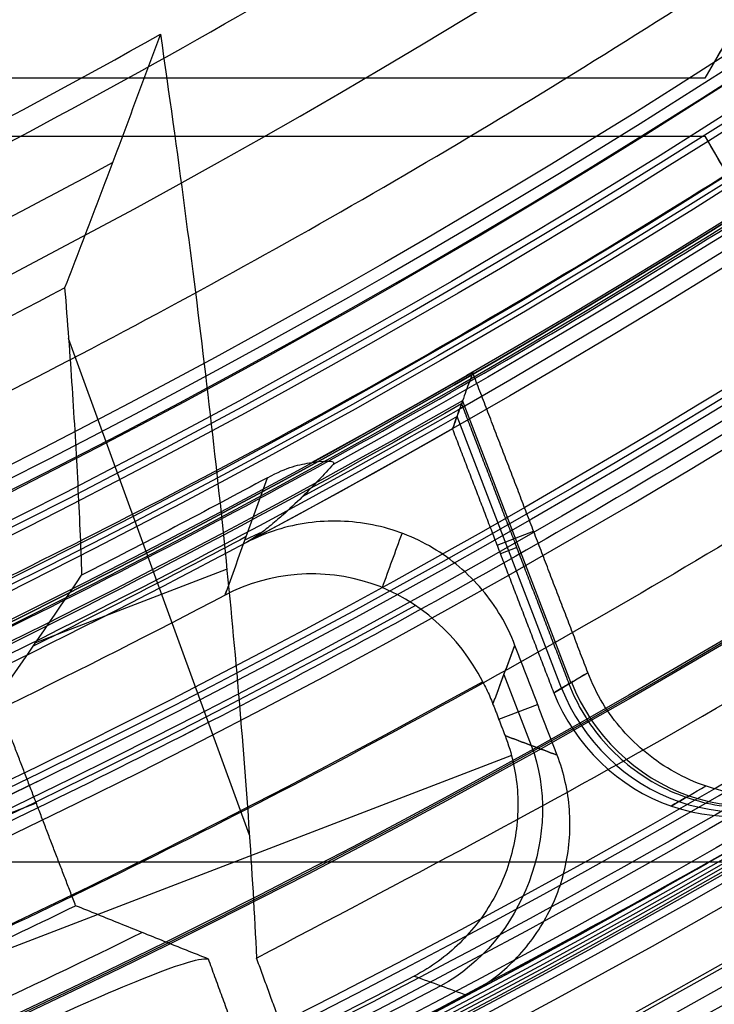
# Model space of a CAD drawing. Units: millimetres. Extents: x 0 to 81.8, y -3.2 to 81.8.
# Drawn here: x 50.3 to 52.1, y 21 to 23.5 of the extents above; entities that cross this region are included whole.
import ezdxf

# ---------------------------------------------------------------- set-up
doc = ezdxf.new("R2010")
doc.units = ezdxf.units.MM

msp = doc.modelspace()

# ---------------------------------------------------------------- linework, layer by layer
for p, q in [((52.96250907155338, 24.97688987276628, 51.3), (52.0387486408508, 23.37688987276776, 51.3)), ((52.03874864085338, 23.37688987276628, 51.3), (50.19122777944338, 23.37688987276628, 51.3)), ((51.11498821014838, 23.37688987276628, 49.8), (51.11498821014838, 23.37688987276628, 52.8)), ((50.19122777944338, 23.22688987276628, 51.3), (52.03874864085338, 23.22688987276628, 51.3)), ((51.11498821014838, 23.22688987276628, 49.8), (51.11498821014838, 23.22688987276628, 52.8)), ((52.03874864085338, 23.22688987276628, 51.3), (52.67065056615331, 22.13240363274625, 51.3)), ((55.35276434789017, 21.35239768768319, 87), (49.5737228322631, 21.35239768768319, 87))]:
    msp.add_line(p, q)
at = {"extrusion": (0, 0, -1)}
for p, q in [((50.39452003932444, 22.70562840868022, 61.44341442994961), (50.86220755118126, 21.42296518950817, 61.44543058989456)), ((51.69265087079417, 21.81588023517714, 55.57423318794559), (51.41318501213587, 22.54391368752314, 55.57423318794559)), ((51.66815549351856, 21.80131237427351, 56.57520423472958), (51.39870582336929, 22.50325276346464, 56.57520423472958)), ((51.50239951804873, 22.17093952407296, 56.15000000937189), (51.59632887819375, 22.20699562726652, 54.99999999999855)), ((51.5526745914903, 22.1642726035835, 57.00000001278148), (51.51108674596959, 22.14830852539348, 56.15000001020385)), ((50.3106496822632, 21.91923774251407, 57.46471794727022), (50.80378568194764, 22.10853491717421, 63.50142885443565)), ((51.5198438356252, 21.83633845265524, 56.07678115757267), (51.58995148507111, 21.65370178173232, 56.07678115757268)), ((51.50641696704859, 21.72116001703658, 55.04999997674569), (51.60671697712247, 21.75966158361764, 57.09999818544961)), ((51.53939601059518, 21.62713516375969, 55.05), (49.24878039526446, 20.74785021094363, 55.05)), ((50.3121283075847, 21.5046235199341, 55.85775671431997), (46.85788111283816, 20.1786622537487, 55.85775671431992))]:
    msp.add_line(p, q, dxfattribs=at)
for centre, radius, start, end in [((40.88939565882339, 40.88938987276628, 32.80000000000001), 39.33364028766011, 271.0925619561818, 88.90743804381842), ((40.88939565882474, 40.88938987276628, 65.00000000000057), 37.99999999999883, 67.19052961935131, 292.8094703806491), ((40.88939565882414, 40.88938987276628, 27.29999999999999), 37.2970089189569, 282.8245488014439, 77.17545119855613), ((40.88939565882423, 40.88938987276628, 27.59476427807005), 36.99705461041183, 282.9384937454248, 77.06150625457518), ((40.88939565882339, 40.88938987276628, 44.69738213903501), 36.69852730520991, 283.5244860687436, 76.47551393125637), ((40.88939565882254, 40.88938987276168, 61.79999999986113), 36.40000000000542, 284.1215732029456, 63.92416118118908), ((40.88939565882339, 40.88938987276628, 64.4888626143386), 25.99991730120103, 270.0000000000001, 90.00000000000001), ((40.88939565882339, 40.88938987276628, 64.5111373856614), 25.99991730120103, 270.0000000000001, 90.00000000000001), ((40.88939565877195, 40.88938987276786, 61.79999999999984), 27.00000000014591, 290.6644246683154, 69.33557533173834), ((40.88939565882339, 40.88938987276628, 62.55), 27, 290.693057788639, 69.30694221137139), ((40.88939565882458, 40.88938987276688, 63.30000000000015), 26.99999999999664, 290.7216963149569, 69.27830368500933), ((40.88939565882339, 40.88938987276628, 63.75008269879898), 25.2388626143386, 270, 89.99999999999999), ((40.88939565882339, 40.88938987276628, 65.24991730120102), 25.2388626143386, 270, 89.99999999999999), ((40.88939565882339, 40.88938987276628, 64.5), 24.5, 270, 90), ((40.88939565882339, 40.88938987276628, 55.599999999999), 24.000000000001, 269.9999999999999, 90.00000000000031), ((40.88939565882339, 40.88938987276628, 55.299999999999), 23.700000000001, 269.9999999999999, 90.00000000000031), ((40.88939565882339, 40.88938987276628, 55.29999999999833), 23.04999999999833, 270.0000000000001, 89.99999999999972), ((40.88939565882339, 40.88938987276628, 55.60000000002516), 22.7499999999715, 270.0000000008922, 90.00000000089177), ((40.88939565882339, 40.88938987276628, 68.20436310161006), 22.5608351506701, 270, 90.00000000000001), ((40.88939565882339, 40.88938987276628, 53.09999999999999), 21.1, 270, 90), ((40.88939577060537, 40.88938998454827, 65.00000000000018), 24.49999999999773, 135.0000008626213, 315.0000001232316), ((40.88939565882346, 40.88938987276635, 55.79925039788405), 24.33940031830509, 135.0000000000002, 314.9999997305483), ((40.88939570044342, 40.8893899143863, 55.00000000000012), 23.69999999999929, 135.0000001422955, 315.0000001422956), ((40.8893957188598, 40.88938993280269, 54.99999999999996), 22.79131816594648, 134.9999999288522, 314.9999995019653), ((40.88939565882477, 40.8893898727663, 28.79999999999984), 40.57900822367138, 179.7288461955782, 333.7335549933774), ((40.8893956588234, 40.88938987276627, 27.90523572193077), 40.88938987276627, 180, 0), ((40.88939565882339, 40.88938987276628, 27.29999999999993), 40.28943556422, 180, 0), ((40.88939565882328, 40.88938987276605, 28.80000000000014), 39.60000000000146, 179.9999999999996, 333.6774926274472), ((40.88939565882339, 40.88938987276628, 48.05), 38.23200779503, 209.7043325723525, 0), ((40.88939565882339, 40.88938987276628, 52.3), 24.5, 180, 0), ((40.88939565882339, 40.88938987276628, 55.59999999999999), 24.5, 180, 360), ((40.88939565882339, 40.88938987276628, 53.95), 24.5, 180, 0), ((40.88939565882339, 40.88938987276628, 51.8), 24, 180, 0), ((40.88939565882339, 40.88938987276628, 51.8), 22.83495582827, 180, 1.782841194390755e-14), ((40.88939565882339, 40.88938987276628, 52.09476427806948), 22.53500151972514, 180, 0), ((40.88939565882339, 40.88938987276628, 52.59738213903522), 22.52622829232998, 180, 0), ((40.88939565882339, 40.88938987276628, 53.1000000000007), 22.51745506493183, 180, 0), ((40.88939565882339, 40.88938987276621, 55.60000000000033), 21.60000000000034, 179.9999999999999, 5.654319433712831e-14), ((40.88939565882339, 40.88938987276621, 56.40000000000033), 20.80000000000033, 179.9999999999999, 5.871793258086399e-14), ((40.88939565882339, 40.88938987276628, 56.4), 20.3, 180, 0), ((40.88939565882339, 40.88938987276628, 55.15), 20.3, 180, 0), ((40.88939565882534, 40.88938987276601, 63.3), 38.09892306121867, 259.7186041098294, 4.06194520048671e-13), ((40.88939565882338, 40.88938987276628, 54), 20.3, 270, 0), ((40.88939565882339, 40.88938987276628, 53.9), 20.3, 270, 2.005472902597686e-14), ((40.88939565882583, 40.88938987276662, 32.79999999999947), 38.36509252883693, 271.1201477520964, 359.9999999999987), ((40.88939565882399, 40.88938987276485, 65.00000000000016), 22.61676751666111, 269.9999999999985, 315.000000000003), ((40.88939565881711, 40.88938987278322, 79.50000000000031), 22.36366907522253, 270.0000000000152, 312.7429509415803), ((40.88939565882339, 40.88938987276628, 60.39962519894152), 24.41970015914999, 246.6265214203433, 314.9999998879839), ((40.88939565882339, 40.88938987276628, 30.70174524064401), 39.56680491334999, 270.8739230637773, 333.7717864007746)]:
    msp.add_arc(centre, radius, start, end)
at = {"extrusion": (-5.869504518444491e-18, 5.869504518444489e-18, -1)}
for start, end in [(44.99999999999999, 225), (225, 44.99999999999999)]:
    msp.add_arc((-40.88939565882339, 40.88938987276628, -64.0000000000003), 26.74999999999785, start, end, dxfattribs=at)
at = {"extrusion": (0, 0, -1)}
for centre, radius, start, end in [((-40.88939565882339, 40.88938987276628, -54.90000000000016), 26.59115890915, 44.99999999999999, 225), ((-40.88939565882372, 40.88938987276627, -31.71692671600002), 26.36602609766118, 44.99999999999999, 225), ((-40.88939565882339, 40.88938987276628, -54.90000000000016), 26.59115890915, 225, 44.99999999999999), ((-40.88939565882333, 40.88938987276634, -31.71692671600002), 26.36602609766118, 225, 44.99999999999999), ((-40.88939565882339, 40.88938987276628, -53.44657425464148), 24.42874106052003, 135, 315), ((-40.88939565882339, 40.88938987276628, -47.03264059190005), 23.71526704227, 135, 315), ((-40.88939565882339, 40.88938987276628, -48.50522324484004), 22.97914509416, 225, 44.99999999999999), ((-40.88939565882339, 40.88938987276628, -47.31044648967871), 22.95829018832398, 225, 44.99999999999999), ((-40.88939565882339, 40.88938987276628, -58.75004155045499), 22.5, 134.030677946968, 243.969314666635), ((-40.88939565882339, 40.88938987276628, -51.8), 22.73979291334, 225, 44.99999999999997), ((-40.88939565882339, 40.88938987276628, -50.95523359562502), 22.50572766873026, 225, 44.99999999999999), ((-40.88939565882339, 40.88938987276628, -77.65000000000008), 17.5, 116.1637246948176, 269.2137251494714), ((-40.88939565882339, 40.88938987276628, -49.80000000000004), 22.02618259739207, 225, 44.99999999999997), ((-40.88939565882339, 40.88938987276628, -50.05000000005494), 22.02181883116009, 225, 44.99999999999997), ((-40.88939565882339, 40.88938987276628, -50.3000000000733), 22.01745506492805, 225, 44.99999999999997), ((-40.88939565882339, 40.88938987276628, -58.1151680495), 21.16454955055109, 136.5338621704371, 241.4671698712646), ((-40.88939565882339, 40.88938987276628, -47.91713445974501), 24.73286554025992, 179.0395841310805, 270.9604158689226), ((-40.88939565882339, 40.88938987276628, -51.80000000000001), 22.42138833108, 180, 0), ((-40.88939565882339, 40.88938987276628, -51.80000000000001), 22.42138833108, 180, 0), ((-40.88939565882339, 40.88938987276628, -51.80000000000001), 22.42138833108, 180, 0), ((-40.88939565882339, 40.88938987276628, -51.39999999999994), 21.50000000000189, 180, 0), ((-40.88939565882339, 40.88938987276628, -51.39999999999994), 21.50000000000189, 180, 0), ((-40.88939565882339, 40.88938987276628, -51.90000000000001), 21.48260056968, 180, 0), ((-40.88939565882339, 40.88938987276628, -51.90000000000001), 21.48260056968, 180, 0), ((-40.88939565882339, 40.88938987276628, -51.90000000000001), 21.48260056968, 180, 0), ((-40.88939565882339, 40.88938987276628, -50.45000000000002), 21.10792212132, 180, 359.9996757852843), ((-40.88939565882339, 40.88938987276628, -50.45000000000002), 21.10792212132, 180, 359.9996757852843), ((-40.88939565882339, 40.88938987276628, -50.44999999999999), 21.10792212132, 180, 359.9996757852843), ((-40.88939565882339, 40.88938987276628, -51.39999999999985), 21.02793661559446, 180, 0), ((-40.88939565882339, 40.88938987276628, -51.00000000000003), 21.0139683078, 180, 0), ((-40.88939565882339, 40.88938987276628, -51.00000000000003), 21.0139683078, 180, 0), ((-40.88939565882339, 40.88938987276628, -51.00000000000003), 21.0139683078, 180, 0), ((-40.88939565882339, 40.88938987276628, -52.52500000000002), 20.88243239566, 180, 0), ((-40.88939565882339, 40.88938987276628, -52.40000000000001), 20.8, 180, 0), ((-40.88939565882339, 40.88938987276628, -52.70000000000001), 20.8, 180, 0), ((-40.88939565882339, 40.88938987276628, -52.62500000000003), 20.76837831218999, 180, 0), ((-40.88939565882339, 40.88938987276628, -52.34999999999999), 21.53317473102, 180, 262.0586581414278), ((-40.88939565882339, 40.88938987276628, -52.34999999999999), 21.53317473102, 180, 262.0586581414278), ((-40.88939565882339, 40.88938987276628, -52.34999999999999), 21.53317473102, 180, 262.0586579223126), ((-40.88939565882292, 40.88938987276605, -48.5), 24.59999999999953, 240.937592105307, 329.0624078946934), ((-40.88939565882339, 40.88938987276628, -49.09999999999999), 24.6, 240.9375921053083, 329.0624078946935), ((-40.88939565882339, 40.88938987276628, -61.05), 25.6, 242.5000000000022, 323.9904240321075), ((-40.88939565882339, 40.88938987276628, -55.57499999999999), 21.14969401847, 240.1596938085397, 257.8403061914677), ((-40.88939565882339, 40.88938987276628, -56.57500000000002), 21.1777266938, 240.2482322003526, 244.4561934888588), ((-40.88939565882339, 40.88938987276628, -57.36097525687501), 21.18624658616831, 241.9424041438515, 243.6157113232463), ((-40.88939565882339, 40.88938987276628, -55.17483208630754), 21.55081069668164, 241.1408114228446, 256.8591952532244), ((-40.88939565882339, 40.88938987276628, -56.07500001423), 22.44628202697576, 242.2043559510192, 255.79565353708)]:
    msp.add_arc(centre, radius, start, end, dxfattribs=at)
at = {"extrusion": (-4.737208127711385e-17, 4.737208210374416e-17, -1)}
msp.add_arc((-40.88939565882358, 40.88938987276642, -34.23385343199984), 26.51506799205735, 45.0000000068479, 225.0000000068486, dxfattribs=at)
at = {"extrusion": (7.008128576126845e-30, 7.008128576126872e-30, -1)}
msp.add_arc((-40.88939565882361, 40.88938987276639, -29.19999999999983), 26.21698420326277, 44.99999999999963, 225.0000000000001, dxfattribs=at)
at = {"extrusion": (2.711341878662259e-15, 8.063145534222433e-16, -1)}
msp.add_arc((-40.8893956588236, 40.88938987276717, -63.99999999999991), 24.75262757993249, 112.9592414992297, 225.0000000000014, dxfattribs=at)
at = {"extrusion": (-9.474416379984906e-17, 9.4744162961867e-17, -1)}
msp.add_arc((-40.88939565882342, 40.88938987276625, -34.23385343199983), 26.51506799205734, 225.0000000068481, 45.00000000684841, dxfattribs=at)
at = {"extrusion": (-7.008128576126845e-30, -7.008128576126872e-30, -1)}
msp.add_arc((-40.88939565882345, 40.88938987276622, -29.19999999999983), 26.21698420326277, 224.9999999999996, 45.00000000000007, dxfattribs=at)
at = {"extrusion": (-2.311085345288904e-15, -2.311085345288969e-15, -1)}
msp.add_arc((-40.88939565882342, 40.88938987276632, -55.09314850928408), 24.45748212104614, 134.9999999999999, 315.0000000000002, dxfattribs=at)
at = {"extrusion": (2.573922063416296e-17, 2.573922063416298e-17, -1)}
msp.add_arc((-40.88939565882339, 40.88938987276628, -51.80000000000005), 24.39999999999742, 135, 315, dxfattribs=at)
at = {"extrusion": (2.645382084507474e-17, 2.645382084507474e-17, -1)}
msp.add_arc((-40.88939565882339, 40.88938987276628, -48.49999999999998), 23.74087989601095, 135, 315, dxfattribs=at)
at = {"extrusion": (-7.024109025926211e-49, -7.024109025926212e-49, -1)}
msp.add_arc((-40.88939565882339, 40.88938987276628, -49.70000000000005), 22.99999999999736, 225, 44.99999999999999, dxfattribs=at)
at = {"extrusion": (4.95769937470328e-18, 1.167960780093846e-17, -1)}
msp.add_arc((-40.8893956588234, 40.88938987276628, -75.90000000000008), 17.5, 112.9999999999986, 292.9999999999986, dxfattribs=at)
at = {"extrusion": (5.572627475291028e-17, 5.57262747529103e-17, -1)}
msp.add_arc((-40.88939565882339, 40.88938987276628, -51.61046719125005), 22.54006700638889, 225, 44.99999999999999, dxfattribs=at)
at = {"extrusion": (-8.384488411048604e-17, -2.794829470349982e-17, -1)}
msp.add_arc((-40.88939565882338, 40.88938987276628, -50.30000000000029), 22.47138833107462, 225, 44.99999999999999, dxfattribs=at)
at = {"extrusion": (1.223875158669078e-13, -1.344418116408236e-11, -1)}
msp.add_arc((-40.88939547047946, 40.8893890431769, -79.40000000030952), 17.49999917414048, 116.4795074937825, 269.2137244956266, dxfattribs=at)
at = {"extrusion": (-7.172975590279308e-11, -4.528836646652688e-10, -1)}
msp.add_arc((-40.88939565909139, 40.88938990023246, -57.10000005289951), 22.49999951103229, 135.9198722473756, 242.0801049120201, dxfattribs=at)
at = {"extrusion": (2.826126445289667e-08, 7.401898782698305e-09, -0.9999999999999996)}
msp.add_arc((-40.88940186555615, 40.88940299974593, -57.09999149253376), 21.19986647576626, 136.0398312744258, 241.9601587710806, dxfattribs=at)
at = {"extrusion": (3.704372882124719e-16, -5.645056113870728e-16, -1)}
msp.add_arc((-40.88939565882307, 40.88938987276659, -45.80000000000005), 26.43231781830557, 146.6336907698132, 303.3663092301868, dxfattribs=at)
at = {"extrusion": (-6.75413305646255e-07, -8.055818178657034e-07, -0.9999999999994476)}
msp.add_arc((-40.88928710788664, 40.88935113024153, -59.34390354604258), 21.09862183284625, 136.7072733708327, 241.2924753303805, dxfattribs=at)
at = {"extrusion": (1.63878418669106e-08, 1.007157597044974e-08, -0.9999999999999998)}
msp.add_arc((-40.88927326914616, 40.88940999543505, -59.13035956206166), 21.1294135638506, 136.8330146938005, 241.1669628666496, dxfattribs=at)
at = {"extrusion": (-2.698443676146406e-48, 3.516680709135337e-48, -1)}
msp.add_arc((-40.88939565882339, 40.88938987276628, -75.90000000000005), 17.50000000000103, 142.5000034873997, 322.5000034873997, dxfattribs=at)
at = {"extrusion": (1.860898132018963e-14, -1.578984312221423e-14, -1)}
msp.add_arc((-40.88939565882019, 40.88938987276529, -45.79999999999899), 24.99999999999936, 176.5369590328252, 273.4630409671761, dxfattribs=at)
at = {"extrusion": (4.886248829824039e-14, -6.762375865258108e-14, -1)}
msp.add_arc((-40.88939565882962, 40.88938987275725, -46.03426891948789), 24.7657310805061, 179.0205715158689, 270.9794284841221, dxfattribs=at)
at = {"extrusion": (1.481552933448882e-15, -1.55231718365481e-15, -1)}
msp.add_arc((-40.88939565882541, 40.8893898727637, -49.79999999999999), 24.69999999999908, 179.058648926381, 270.9413510736124, dxfattribs=at)
at = {"extrusion": (2.134643593098068e-05, -4.926935792597906e-06, 0.9999999997600275)}
msp.add_arc((40.88879479868312, 40.88952856022595, 28.50503447840073), 40.87897015727206, 179.9999975394834, 334.0065096785135, dxfattribs=at)
at = {"extrusion": (8.51342237780077e-09, -3.458438852050376e-20, -1)}
msp.add_arc((-40.8893960970172, 40.88938987240322, -50.29999946167764), 22.34277665218495, 179.999999999069, 359.999999999069, dxfattribs=at)
msp.add_arc((-40.8893960970172, 40.88938987240322, -50.29999946167764), 22.34277665218495, 179.999999999069, 359.999999999069, dxfattribs=at)
at = {"extrusion": (8.513422377800769e-09, -3.458438852050376e-20, -1)}
msp.add_arc((-40.8893960970172, 40.88938987240322, -50.29999946167764), 22.34277665218495, 179.999999999069, 359.999999999069, dxfattribs=at)
at = {"extrusion": (8.262101410621661e-17, 1.326261983669043e-48, -1)}
msp.add_arc((-40.8893956588234, 40.88938987276628, -52.40000000000011), 21.50006095442725, 180, 0, dxfattribs=at)
msp.add_arc((-40.8893956588234, 40.88938987276628, -52.40000000000011), 21.50006095442725, 180, 0, dxfattribs=at)
msp.add_arc((-40.8893956588234, 40.88938987276628, -52.40000000000011), 21.50006095442725, 180, 0, dxfattribs=at)
at = {"extrusion": (9.667926801564805e-66, 9.47335359873248e-49, -1)}
msp.add_arc((-40.88939565882339, 40.88938987276628, -51.39999999999994), 21.50000000000189, 180, 0, dxfattribs=at)
at = {"extrusion": (8.275542689662333e-17, 3.421493429000394e-48, -1)}
msp.add_arc((-40.8893956588234, 40.88938987276628, -51.40000000000014), 21.46514018493609, 180, 0, dxfattribs=at)
at = {"extrusion": (8.27554268966233e-17, 1.710746714500197e-48, -1)}
msp.add_arc((-40.8893956588234, 40.88938987276628, -51.40000000000014), 21.4651401849361, 180, 0, dxfattribs=at)
at = {"extrusion": (-8.27554268966233e-17, -1.710746714500197e-48, -1)}
msp.add_arc((-40.88939565882338, 40.88938987276628, -51.40000000000014), 21.4651401849361, 180, 360, dxfattribs=at)
at = {"extrusion": (1.718328146234289e-33, -1.683745694609007e-16, -1)}
msp.add_arc((-40.88939565882339, 40.88938987276627, -50.59999999999993), 21.10006095442836, 180, 360, dxfattribs=at)
msp.add_arc((-40.88939565882339, 40.88938987276627, -50.59999999999993), 21.10006095442836, 180, 360, dxfattribs=at)
at = {"extrusion": (8.418728473044712e-17, -7.868704477202724e-49, -1)}
msp.add_arc((-40.8893956588234, 40.88938987276628, -50.59999999999992), 21.10006095442836, 180, 0, dxfattribs=at)
at = {"extrusion": (2.223512809487957e-65, -2.178763193799085e-48, -1)}
msp.add_arc((-40.88939565882339, 40.88938987276628, -51.39999999999985), 21.02793661559446, 180, 360, dxfattribs=at)
msp.add_arc((-40.88939565882339, 40.88938987276628, -51.39999999999985), 21.02793661559446, 180, 360, dxfattribs=at)
at = {"extrusion": (-8.458842092381261e-17, -1.691768418476163e-16, -1)}
msp.add_arc((-40.88939565882338, 40.88938987276627, -50.59999999999994), 21.0000000000022, 180, 360, dxfattribs=at)
msp.add_arc((-40.88939565882338, 40.88938987276627, -50.59999999999994), 21.0000000000022, 180, 360, dxfattribs=at)
at = {"extrusion": (8.458842092381261e-17, 0, -1)}
msp.add_arc((-40.8893956588234, 40.88938987276628, -50.59999999999993), 21.0000000000022, 180, 0, dxfattribs=at)
at = {"extrusion": (-8.499315021054415e-17, 2.807024006511816e-48, -1)}
msp.add_arc((-40.88939565882338, 40.88938987276628, -52.39999999999981), 20.89999999999856, 180, 0, dxfattribs=at)
at = {"extrusion": (-8.513627369102871e-17, 0, -1)}
msp.add_arc((-40.88939565882338, 40.88938987276628, -52.6500000000002), 20.86486479132144, 180, 0, dxfattribs=at)
at = {"extrusion": (2.685696612996198e-65, -2.631645253014259e-48, -1)}
msp.add_arc((-40.88939565882339, 40.88938987276628, -52.39999999999983), 20.79999999999872, 180, 0, dxfattribs=at)
at = {"extrusion": (-8.540177112501203e-17, 0, -1)}
msp.add_arc((-40.88939565882338, 40.88938987276628, -53.00000000000001), 20.8, 180, 0, dxfattribs=at)
at = {"extrusion": (8.566223115680953e-17, 0, -1)}
msp.add_arc((-40.8893956588234, 40.88938987276628, -52.85000000000019), 20.73675662438128, 180, 0, dxfattribs=at)
at = {"extrusion": (-1.471524533860977e-05, -1.507609082582926e-05, 0.9999999997780866)}
msp.add_arc((40.88987033287822, 40.88987618652774, 32.60169057764068), 39.53361491229717, 271.3879144544545, 7.531878033818723e-06, dxfattribs=at)
at = {"extrusion": (3.53367062358988e-10, -1.206326456606182e-10, -1)}
msp.add_arc((-40.88939466626132, 40.88939021200248, -57.90174529091061), 24.69940969233862, 242.4999982864327, 335.1982885950353, dxfattribs=at)
at = {"extrusion": (-1.212711501551011e-07, 4.140017564787793e-08, -0.9999999999999918)}
msp.add_arc((-40.88938861321509, 40.88939227894576, -58.10000557452801), 24.89940130270802, 242.500000001385, 335.1982903115481, dxfattribs=at)
at = {"extrusion": (-3.626331111305357e-17, 6.525302321290675e-17, -1)}
msp.add_arc((-40.88939565882291, 40.88938987276608, -49.7), 24.59999999999955, 240.937592105307, 329.0624078946933, dxfattribs=at)
at = {"extrusion": (-2.897585036325774e-18, 8.061472407616748e-17, -1)}
msp.add_arc((-40.88939565882067, 40.88938987276632, -58.10000000000001), 25.59999999999902, 242.4999999999968, 329.7169083831483, dxfattribs=at)
at = {"extrusion": (-2.258739218652398e-14, -6.627755923276444e-14, -1)}
msp.add_arc((-40.88939565882125, 40.88938987276031, -45.56528118380142), 23.68965418852441, 224.9999999999958, 315.0000000000018, dxfattribs=at)
at = {"extrusion": (4.368353529203875e-13, -9.923222521086803e-13, -1)}
msp.add_arc((-40.88939565880236, 40.88938987284281, -55.00000000000023), 21.09938803708291, 240.0001636346557, 257.9998363653552, dxfattribs=at)
at = {"extrusion": (-2.583519657521225e-12, 4.810657737182256e-12, -1)}
msp.add_arc((-40.88939565753765, 40.88938987522897, -57.00000000002424), 21.15545339007338, 240.1779050775002, 244.5119108647029, dxfattribs=at)
at = {"extrusion": (3.241291269396851e-12, -6.199499093861692e-12, -1)}
msp.add_arc((-40.88939565849266, 40.88938987350557, -56.14999999997272), 21.20000000119934, 240.3183983034203, 244.4005888967183, dxfattribs=at)
at = {"extrusion": (0.00657487078016796, -0.01243725921961652, -0.9999010379319185)}
msp.add_arc((-41.27181520932284, 40.16419363726266, -59.35955343869784), 21.09166770950101, 241.6151863918155, 243.086059816644, dxfattribs=at)
at = {"extrusion": (1.972981641861995e-07, -1.426036756364167e-07, -0.9999999999999706)}
msp.add_arc((-40.88914351147781, 40.88926347556173, -55.29965080669201), 21.29425931195104, 242.2630644707913, 248.9992249361218, dxfattribs=at)
at = {"extrusion": (7.85787560434928e-13, -1.386349885966755e-12, -1)}
msp.add_arc((-40.88963937512779, 40.88875497013483, -55.05000566506516), 21.80668554574347, 240.9905572947242, 257.0094427053384, dxfattribs=at)
at = {"extrusion": (-2.718219469533284e-10, -1.044729436419508e-10, -1)}
msp.add_arc((-40.88939576595803, 40.88938989499832, -55.05000003581056), 22.39256364628235, 242.3292041997857, 255.6708385505995, dxfattribs=at)
at = {"extrusion": (2.844117497688532e-09, 1.091749384612886e-09, -1)}
msp.add_arc((-40.88939550064145, 40.88938978339061, -57.09999987050275), 22.49999948200904, 242.0801039363884, 255.9198712779883, dxfattribs=at)
for points, weights, degree, knots in [([(22.87600700974062, 58.90277849211521, 39.99242703781216), (33.48482355901974, 69.51159505890965, 39.99242703781218), (48.40773032912011, 69.39783247090224, 39.99242703781218), (58.90278429303972, 58.90277850698261, 39.99242703781217), (69.3978382418193, 48.40772455820309, 39.99242703781218), (69.51160084470177, 33.48481780772119, 39.99242703781218), (58.90278430790666, 22.87600125341786, 39.99242703781217)], [1.156758988528395, 0.9380307634019, 0.9481986780571018, 1.187262732494, 0.948198678332531, 0.9380307634253291, 1.156758987772394], 3, [2.084062995399409, 2.084062995399409, 2.084062995399409, 2.084062995399409, 48.99967852574414, 48.99967852574414, 48.99967852574414, 95.91529400203667, 95.91529400203667, 95.91529400203667, 95.91529400203667]), ([(58.70848654472333, 23.07029898686634, 29.2), (76.52757743062432, 40.88938987276735, 29.2), (58.70848654472438, 58.70848075866728, 29.2), (40.88939565882444, 76.52757164456722, 29.2), (23.07030477292345, 58.70848075866621, 29.2)], [1, 0.7071067811865476, 1, 0.7071067811865476, 1], 2, [-79.16813487046278, -79.16813487046278, -79.16813487046278, -39.58406743523139, -39.58406743523139, 0, 0, 0]), ([(58.90278427386573, 22.87600121937692, 39.99242703781341), (48.29396771883501, 12.26718468692648, 39.99242703781344), (33.37106097119667, 12.3809472919656, 39.99242703781344), (22.87600702460973, 22.8760012385526, 39.99242703781342), (12.38095305849748, 33.37105520466478, 39.99242703781343), (12.26719047264428, 48.29396197760141, 39.99242703781343), (22.87600704378081, 58.9027785261549, 39.99242703781341)], [1.15675898766291, 0.9380307634287218, 0.9481986783724181, 1.187262732493999, 0.9481986780172139, 0.9380307633985066, 1.156758988637877], 3, [2.084063057279403, 2.084063057279403, 2.084063057279403, 2.084063057279403, 48.99967852574414, 48.99967852574414, 48.99967852574414, 95.91529406391666, 95.91529406391666, 95.91529406391666, 95.91529406391666]), ([(23.07030477292345, 58.70848075866621, 29.2), (5.251213887022457, 40.88938987276522, 29.2), (23.07030477292239, 23.07029898686528, 29.2), (40.88939565882232, 5.251208100965348, 29.2), (58.70848654472333, 23.07029898686634, 29.2)], [1, 0.7071067811865476, 1, 0.7071067811865476, 1], 2, [0, 0, 0, 39.58406743523139, 39.58406743523139, 79.16813487046278, 79.16813487046278, 79.16813487046278]), ([(57.77491855857186, 24.00386697301801, 39.77461583226468), (47.83034796932284, 14.05929638376881, 39.77461583226467), (33.84180372878827, 14.1659360033063, 39.77461583226467), (24.00387275907579, 24.00386697301867, 39.77461583226469), (14.16594178936341, 33.84179794273116, 39.77461583226466), (14.05930216982592, 47.83034218326571, 39.77461583226467), (24.00387275907511, 57.77491277251476, 39.77461583226469)], [1.156758988150406, 0.9380307634136142, 0.9481986781948122, 1.187262732494, 0.9481986781948122, 0.9380307634136142, 1.156758988150406], 3, [1.984451076640674, 1.984451076640674, 1.984451076640674, 1.984451076640674, 46.65764123214012, 46.65764123214012, 46.65764123214012, 91.33083138763956, 91.33083138763956, 91.33083138763956, 91.33083138763956]), ([(56.71419460713917, 56.88384523962904, 60.40006916387111), (64.91761718084518, 48.76726427147768, 60.40006407651744), (63.11218326567039, 37.36923343542765, 60.40005535716946), (61.3067493504956, 25.97120259937761, 60.40004663782147), (50.99656149822256, 20.78727080738308, 60.40004155045507)], [0.9999999474484229, 0.8897913551340811, 1, 0.8897913551340811, 0.9999999474484229], 2, [-42.65177443481134, -42.65177443481134, -42.65177443481134, -21.32588721740567, -21.32588721740567, 0, 0, 0]), ([(27.94418110949184, 24.90338123505897, 55.0000184001098), (43.93016813029376, 11.95818419075237, 55.00001840010979), (56.87538267962526, 27.94419282845972, 55.0000184001098), (69.82059286415722, 43.93019607608854, 55.00001840010981), (53.83461020815493, 56.8753985104736, 55.0000184001098)], [1, 0.7071067811865476, 1, 0.7071068510177326, 0.9999998603376632], 2, [0, 0, 0, 32.31147549016557, 32.31147549016557, 64.62294327667506, 64.62294327667506, 64.62294327667506]), ([(56.73012793268452, 25.04865759890504, 48.51375070927929), (47.40087699873045, 15.71940666495063, 48.51375070927929), (34.27787301887277, 15.8194479649966, 48.51375070927929), (25.04866338496324, 25.04865759890613, 48.51375070927929), (15.81945375105371, 34.27786723281566, 48.51375070927929), (15.71941245100775, 47.40087121267333, 48.51375070927929), (25.04866338496215, 56.73012214662741, 48.51375070927929)], [1.156758988150192, 0.9380307634136135, 0.9481986781947995, 1.18726273249375, 0.9481986781947995, 0.9380307634136135, 1.156758988150192], 3, [1.805826167426772, 1.805826167426772, 1.805826167426772, 1.805826167426772, 42.45788189953944, 42.45788189953944, 42.45788189953944, 83.1099376316521, 83.1099376316521, 83.1099376316521, 83.1099376316521]), ([(50.88096577049794, 21.10451135562065, 60.39998628507597), (61.00708672137756, 26.21825338157662, 60.39997617207231), (62.78144972972669, 37.42262893128965, 60.39995888052761), (64.55581226284642, 48.62700148012372, 60.39994158898751), (56.50518596162084, 56.61908524804957, 60.39993147596407)], [1, 0.8901829334020612, 1, 0.8901829595844902, 0.9999999476351544], 2, [-41.93995419134411, -41.93995419134411, -41.93995419134411, -20.96997459585569, -20.96997459585569, 0, 0, 0]), ([(56.3117895741268, 25.46699595746287, 49.70000000000128), (40.88939565882507, 10.04460204216115, 49.70000000000128), (25.46700174352166, 25.46699595746455, 49.70000000000128), (10.04460782821825, 40.88938987276796, 49.70000000000128), (25.46700174351998, 56.31178378806969, 49.70000000000128)], [1, 0.7071067811865476, 1, 0.7071067811865476, 1], 2, [0, 0, 0, 34.25994539592572, 34.25994539592572, 68.51989079185144, 68.51989079185144, 68.51989079185144]), ([(53.26604622058444, 56.17328045893598, 67.73482388708726), (62.26722028156973, 48.88427342435584, 67.73482388708729), (63.38415406863584, 37.41784109678593, 67.73482388708729), (56.17357283723806, 28.51309323132887, 67.73482388708726), (48.96269975831149, 19.60798494712755, 67.73482388708729), (37.51421642953326, 18.31625152657655, 67.73482388708729), (28.51274509733695, 25.60549928637597, 67.73482388708727)], [1.156742868485098, 0.9380293764787921, 0.9482047266630926, 1.187268919038, 0.9481969989720725, 0.9380287188865887, 1.156764078781548], 3, [1.748026855386093, 1.748026855386093, 1.748026855386093, 1.748026855386093, 41.06891859872204, 41.06891859872204, 41.06891859872204, 80.39108138017961, 80.39108138017961, 80.39108138017961, 80.39108138017961]), ([(29.3847674240208, 26.68235717778579, 67.6777506836925), (37.75186691044311, 19.90681360992313, 67.6777506836925), (48.39354349947165, 21.10738662378967, 67.6777506836925), (55.09642941863964, 29.38476295292608, 67.67775068369251), (61.79990313711744, 37.66286515389813, 67.67775068369248), (60.7609749636854, 48.32239181166341, 67.67775068369248), (52.39259568391595, 55.09757899031666, 67.67775068369251)], [1.156759008491547, 0.9380307552394307, 0.9481986714855816, 1.18726275723, 0.9481819287503038, 0.9380293321521342, 1.156804967435491], 3, [1.663491246323784, 1.663491246323784, 1.663491246323784, 1.663491246323784, 39.11135815037647, 39.11135815037647, 39.11135815037647, 76.56184769730893, 76.56184769730893, 76.56184769730893, 76.56184769730893]), ([(26.74726003509249, 55.03152549649717, 49.69999999999995), (18.41838169191881, 46.70264715332151, 49.70000000000002), (18.50769559539197, 34.98681868874122, 49.70000000000002), (26.74726003509512, 26.747254249038, 49.69999999999995), (34.98682447479833, 18.50768980933485, 49.70000000000002), (46.70265293937862, 18.4183759058617, 49.70000000000001), (55.03153128255428, 26.74725424903539, 49.69999999999996)], [1.174790642836872, 0.9526528644602213, 0.9629792775371643, 1.205769882067701, 0.9629792775371644, 0.9526528644602213, 1.174790642836871], 3, [0, 0, 0, 0, 31.41592653589794, 31.41592653589794, 31.41592653589794, 62.83185307179586, 62.83185307179586, 62.83185307179586, 62.83185307179586]), ([(19.77361238593659, 40.88915090093963, 50.30000026661297), (19.77385135641112, 19.77348709986644, 50.30000026661222), (40.88951515151386, 19.77360658496416, 50.30000013330653), (62.00517894661661, 19.77372607006188, 50.30000000000084), (62.00517894703502, 40.88938987269654, 50.30000000000009)], [1, 0.7071087818068157, 1, 0.7071087818068157, 1], 2, [0, 0, 0, 33.1684753403947, 33.1684753403947, 66.3369506807894, 66.3369506807894, 66.3369506807894]), ([(19.77361238593659, 40.88915090093963, 50.30000026661297), (19.77385135641112, 19.77348709986644, 50.30000026661222), (40.88951515151386, 19.77360658496416, 50.30000013330653), (62.00517894661661, 19.77372607006188, 50.30000000000084), (62.00517894703502, 40.88938987269654, 50.30000000000009)], [1, 0.7071087818068157, 1, 0.7071087818068157, 1], 2, [0, 0, 0, 33.1684753403947, 33.1684753403947, 66.3369506807894, 66.3369506807894, 66.3369506807894]), ([(19.77361238593659, 40.88915090093963, 50.30000026661297), (19.77385135641112, 19.77348709986644, 50.30000026661222), (40.88951515151387, 19.77360658496416, 50.30000013330653), (62.00517894661661, 19.77372607006188, 50.30000000000084), (62.00517894703502, 40.88938987269654, 50.30000000000009)], [1, 0.7071087818068157, 1, 0.7071087818068157, 1], 2, [0, 0, 0, 33.1684753403947, 33.1684753403947, 66.3369506807894, 66.3369506807894, 66.3369506807894])]:
    msp.add_rational_spline(points, weights, degree=degree, knots=knots)
for points, weights in [([(62.4557451011036, 40.88938987107242, 53.2999994343032), (62.45573948296999, 22.63514423438938, 53.29999967599586), (44.45233689021092, 19.61939624673576, 53.29999991768837)], [0.999999887125585, 0.7632851948029685, 1]), ([(62.4557451011036, 40.88938987107242, 53.2999994343032), (62.45573948296999, 22.63514423438938, 53.29999967599586), (44.45233689021092, 19.61939624673576, 53.29999991768837)], [0.999999887125585, 0.7632851948029685, 1]), ([(62.45574510110359, 40.88938987107242, 53.2999994343032), (62.45574510648651, 22.63514517490598, 53.29999967602568), (44.45233688936154, 19.61939624137636, 53.29999991774816)], [1, 0.7632851383399378, 1]), ([(44.45254764206355, 18.67331578339527, 53.29999999999995), (63.38939563170015, 21.71053112589116, 53.2999995751007), (63.38939561429039, 40.88938987086699, 53.29999915020173)], [0.9999998860547923, 0.7610395798018392, 1]), ([(44.45254764206355, 18.67331578339527, 53.29999999999995), (63.38939563170015, 21.71053112589116, 53.2999995751007), (63.38939561429039, 40.88938987086699, 53.29999915020173)], [0.9999998860547923, 0.7610395798018392, 1]), ([(44.45254764206355, 18.67331578339527, 53.29999999999995), (63.38939563170015, 21.71053112589116, 53.2999995751007), (63.38939561429039, 40.88938987086699, 53.29999915020173)], [0.9999998860547923, 0.7610395798018392, 1]), ([(49.93713631504295, 21.93845600924706, 57.00003015037137), (57.68977593776543, 25.63980814842404, 57.0000317405614), (60.62532945801571, 33.71360244531428, 57.00003333075144)], [1, 0.9255468708480223, 1])]:
    msp.add_rational_spline(points, weights, degree=2)
for points, degree in [([(51.00444436251442, 27.75107931827743, 131.8), (57.51622254050432, 19.99064428048179, 131.8), (64.02800071849421, 12.23020924268614, 131.8)], 2), ([(58.13416107703187, 18.03765814330501, 87.00000000000003), (54.26978435673936, 22.64304298284075, 87), (50.40540763644686, 27.24842782237649, 86.99999999999997)], 2), ([(47.9448093377092, 25.82780073223621, 87), (50.00100124280754, 20.1784599028917, 87.00000000000003), (52.05719314790588, 14.52911907354719, 87.00000000000004)], 2), ([(54.13967160628484, 6.521179767916223, 131.8), (50.674826808129, 16.04076261276622, 131.8), (47.20998200997317, 25.56034545761622, 131.8)], 2), ([(45.90086542566755, 25.08386598773609, 131.8), (49.36571022382133, 15.56428314289046, 131.8), (52.83055502197512, 6.044700298044837, 131.8)], 2), ([(52.96250907155424, 24.97688987276678, 52.8), (52.50062885620338, 24.17688987276677, 52.8), (52.03874864085252, 23.37688987276677, 52.8)], 2), ([(52.96250907155424, 24.97688987276678, 49.8), (52.50062885620338, 24.17688987276677, 49.8), (52.03874864085252, 23.37688987276677, 49.8)], 2), ([(52.35549344638368, 5.063544485066053, 87), (48.76076577215772, 14.93997759909131, 87), (45.16603809793175, 24.81641071311657, 87)], 2), ([(48.02946277004219, 22.26569375982905, 67.05156313517682), (48.92766766179703, 22.6098898048639, 67.05153655448802), (49.79572479709394, 23.01916589616212, 67.05403084913404), (50.63273323354824, 23.49018622381101, 67.05987806632902)], 3), ([(50.63273323354824, 23.49018622381101, 67.05987806632902), (50.60547331659396, 23.41651906198975, 66.47866934680835), (50.55088728940093, 23.26951495339255, 65.31683368414357), (50.46845575248366, 23.0512878422736, 63.57706806218586), (50.41313869276181, 22.90731159263577, 62.41923410923818), (50.3854662021649, 22.83543660994379, 61.84061012263614)], 3), ([(50.63273323354824, 23.49018622381101, 67.05987806632902), (50.67702380542868, 23.18392938495679, 66.33813517521462), (50.75455527034894, 22.59854100344397, 64.88216199235251), (50.83731058146984, 21.80273282204523, 62.6600386245142), (50.87014485739164, 21.32802079532741, 61.15727020899047), (50.88096577049794, 21.10451135562065, 60.39998628507597)], 3), ([(52.03874864085252, 23.37688987276677, 49.8), (51.11498821014806, 23.37688987276658, 49.8), (50.19122777944358, 23.37688987276639, 49.8)], 2), ([(52.03874864085252, 23.37688987276677, 52.8), (51.11498821014806, 23.37688987276658, 52.8), (50.19122777944358, 23.37688987276639, 52.8)], 2), ([(52.03874864085252, 23.37688987276677, 52.8), (52.03874864085252, 23.37688987276677, 51.3), (52.03874864085252, 23.37688987276677, 49.8)], 2), ([(50.19122777944423, 23.22688987276578, 49.8), (51.11498821014881, 23.22688987276603, 49.8), (52.03874864085338, 23.22688987276628, 49.8)], 2), ([(50.19122777944423, 23.22688987276578, 52.8), (51.11498821014881, 23.22688987276603, 52.8), (52.03874864085338, 23.22688987276628, 52.8)], 2), ([(52.03874864085338, 23.22688987276628, 49.8), (52.03874864085338, 23.22688987276628, 51.3), (52.03874864085338, 23.22688987276628, 52.8)], 2), ([(52.03874864085338, 23.22688987276628, 52.8), (52.354699603504, 22.67964675275525, 52.8), (52.67065056615463, 22.13240363274423, 52.8)], 2), ([(52.03874864085338, 23.22688987276628, 49.8), (52.354699603504, 22.67964675275525, 49.8), (52.67065056615463, 22.13240363274423, 49.8)], 2), ([(48.19301373118084, 21.83929616880918, 61.83208180855799), (48.944651495562, 22.12730275401737, 61.8318482563192), (49.67565190399877, 22.45989006781427, 61.83361203443139), (50.3854662021649, 22.83543660994379, 61.84061012263614)], 3), ([(50.3854662021649, 22.83543660994379, 61.84061012263614), (50.39252404032949, 22.74754663874416, 61.57391514763673), (50.40528538409765, 22.57506473309205, 61.03889297422113), (50.41985340897122, 22.32798782756878, 60.23282251550118), (50.42667918158703, 22.17053563132906, 59.69288713797362), (50.42936043604295, 22.09363705031389, 59.42221622139969)], 3), ([(51.43903749138302, 22.61675369901283, 55.00000000000024), (51.4332886564744, 22.60051956371697, 55.12784277498034), (51.42178332319656, 22.56808177987411, 55.3834852220205), (51.40450598433129, 22.51950729349543, 55.76681859481038), (51.39297490035628, 22.48717901913699, 56.02228725542021), (51.38720563352659, 22.47102985524428, 56.15000000000003)], 3), ([(51.73645798356849, 21.84194684595563, 55.00000000058508), (51.58774773747575, 22.22935027248423, 55.00000000029266), (51.43903749138302, 22.61675369901283, 55.00000000000024)], 2), ([(51.38720563352659, 22.47102985524428, 56.15000000000003), (51.39487274790135, 22.49249141879695, 56.43333588334102), (51.40253212497339, 22.51397275608608, 56.71666915019479), (51.41018371326302, 22.53547403039527, 56.99999999999984)], 3), ([(51.41018371326302, 22.53547403039527, 56.99999999999984), (51.54887466417402, 22.17417183986846, 57.00000000665481), (51.68756561508502, 21.81286964934165, 57.00000001330978)], 2), ([(51.64872677408442, 21.78974401220262, 56.1500000135288), (51.51796620380551, 22.13038693372345, 56.15000000676442), (51.38720563352659, 22.47102985524428, 56.15000000000003)], 2), ([(50.90898179171151, 22.34487880509808, 59.42224491384503), (50.96207552918817, 22.373471564907, 59.42220995758734), (50.99031874107823, 22.37888175025993, 59.38826144859551), (51.02381154327406, 22.38415454132321, 59.3438510516463)], 3), ([(51.02381154327406, 22.38415454132321, 59.3438510516463), (51.07484222438117, 22.39230221957884, 59.2761656691611), (51.08483396666408, 22.38575741514645, 59.20977886938801), (51.07911958534795, 22.37943560585738, 59.13036062453435)], 3), ([(50.79975164305121, 22.04185483171268, 55.29965768614192), (50.83616166909067, 22.1428623763161, 56.67385346519943), (50.87257171857967, 22.24387036747486, 58.04804920776078), (50.90898179171151, 22.34487880509808, 59.42224491384503)], 3), ([(50.85104507443349, 22.18421548795053, 57.23608521919299), (50.86541653156773, 22.1917726746202, 57.23512717301612), (50.88017392438515, 22.19858828184185, 57.23421341299066), (50.89523876270102, 22.20465718334452, 57.23334649197994)], 3), ([(51.20579953325996, 22.06109165683083, 55.21444069955926), (51.22279130257026, 22.10780827870266, 55.84269662231144), (51.23978307188067, 22.15452490057452, 56.4709525450636), (51.25677484119142, 22.20124152244611, 57.09920846781549)], 3), ([(50.20938068449632, 21.7722908020894, 55.80202585999113), (50.28302276843952, 21.87855499818058, 57.00881237052394), (50.35635273844728, 21.98566127839024, 58.21554309620691), (50.42936043604295, 22.09363705031389, 59.42221622139969)], 3), ([(50.79973059420576, 22.04190703312942, 55.29965258448492), (50.80168195783902, 22.04732195194673, 55.37334549828674), (50.80363332147226, 22.05273687076405, 55.44703841208855), (50.8055846851055, 22.05815178958138, 55.52073132589034)], 3), ([(51.49135370355786, 21.76040116343263, 55.05000000000351), (51.51027105059659, 21.81105036654574, 55.73333206390041), (51.52918839763529, 21.86169956965887, 56.41666412779873), (51.54810574467349, 21.91234877277241, 57.09999619169807)], 3), ([(51.49135706498451, 21.76039242463237, 55.04999999965929), (51.51979446243675, 21.83620660512616, 56.07499872541012), (51.54823185988899, 21.91202078561995, 57.09999745116095)], 2), ([(51.65707650810879, 21.62847082989584, 57.09999993308989), (51.60265418399889, 21.7702458077579, 57.09999869212542), (51.54823185988899, 21.91202078561995, 57.09999745116095)], 2), ([(51.64872677408442, 21.78974401220262, 56.1500000135288), (51.69259237882645, 21.81584542907913, 55.57500000705694), (51.73645798356849, 21.84194684595563, 55.00000000058508)], 2), ([(51.64876310422762, 21.78964934645054, 56.15000000852906), (51.6756229662426, 21.80567058050553, 55.79775622071116), (51.7024828282534, 21.82169181456392, 55.44551243289482), (51.72934269026643, 21.83771304862078, 55.09326864507882)], 3), ([(52.46195690186984, 21.59364426435705, 54.99999987116504), (52.40969241227607, 21.56230172031745, 54.99999987779788), (52.30145874877687, 21.52152409103899, 54.99999989285239), (52.12284436209907, 21.5179079836792, 54.99999992117645), (51.95586928188909, 21.57522324113891, 54.99999995097192), (51.81765153075375, 21.68763480585153, 54.99999997918643), (51.75808315798987, 21.78561494267233, 54.99999999405327), (51.73645798356849, 21.84194684595563, 55.00000000058508)], 3), ([(51.68756561508502, 21.81286964934165, 57.00000001330978), (51.66814619458472, 21.80130683077213, 56.57500001341928), (51.64872677408442, 21.78974401220262, 56.1500000135288)], 2), ([(51.68756561508502, 21.81286964934165, 57.00000001330978), (51.70911721771708, 21.75672918812449, 57.00000001262403), (51.76856580398908, 21.65876080778222, 57.00000001106147), (51.90645602104154, 21.54620512877059, 57.00000000810038), (52.07322910314344, 21.48854052790824, 57.00000000497286), (52.25141975828155, 21.49185078781352, 57.00000000200671), (52.35896646552612, 21.53215617155635, 57.00000000043805), (52.41095416520941, 21.56314700729519, 56.99999999974631)], 3), ([(50.41383287575337, 21.23967385973096, 55.91292173824532), (50.31160678012485, 21.50598233091018, 55.85747379911822), (50.20938068449632, 21.7722908020894, 55.80202585999113)], 2), ([(51.49135706498451, 21.76039242463237, 55.04999999965929), (51.50697492659952, 21.71970650714192, 55.04999998345957), (51.52259278821454, 21.67902058965146, 55.04999996725986)], 2), ([(51.65707650810879, 21.62847082989584, 57.09999993308989), (51.61224859960049, 21.64532075512689, 56.41666661179333), (51.56742069297291, 21.66217067504268, 55.73333328984474), (51.52259278821454, 21.67902058965146, 55.04999996725986)], 3), ([(51.52259503937062, 21.67901469408304, 55.0499999517637), (51.56742362763212, 21.66216298921951, 55.73333326826926), (51.61225221588757, 21.64531128436092, 56.41666658478273), (51.65708080414825, 21.62845957949894, 57.09999990128838)], 3), ([(51.42472028913866, 21.00832071384215, 57.10000003969651), (51.4685992244098, 21.0315725938746, 57.10000003371318), (51.54564848044951, 21.0883541122929, 57.10000002080204), (51.63467142403975, 21.2053420021079, 57.09999999813896), (51.68587121994935, 21.34199039745695, 57.09999997464844), (51.6956441355089, 21.48867270130244, 57.09999995198517), (51.67487341218238, 21.58210768924417, 57.09999993907364), (51.65707650810879, 21.62847082989584, 57.09999993308989)], 3), ([(51.95165119488303, 21.49688574368909, 56.15268179010437), (51.98133522628655, 21.51424745576039, 55.76820127666147), (52.01101925768764, 21.53160916783361, 55.38372076322185), (52.04070328908819, 21.54897087990661, 54.99924024978456)], 3), ([(51.99088179714076, 21.51984078262437, 57.00045663151042), (51.97780835459739, 21.51221733713763, 56.71792985570889), (51.96473491205688, 21.50459389164897, 56.43540307990751), (51.9516614695176, 21.4969704461591, 56.15287630410754)], 3), ([(48.71535597194065, 20.50206624034881, 55.92846220393638), (48.90756108897214, 20.57584682358218, 55.92846194471298), (49.2896471314796, 20.72886967110555, 55.92730839441307), (49.8561274088911, 20.97485148527284, 55.92213018617176), (50.22871741574413, 21.14963617348371, 55.91636603148451), (50.41383287575337, 21.23967385973096, 55.91292173824532)], 3), ([(50.75678964720311, 21.10181289243558, 59.05632586950387), (50.71877916345792, 21.1169695647318, 58.70745679439287), (50.64266344372926, 21.14740611985379, 58.00918336003822), (50.52834500571809, 21.19335753860937, 56.96137844413018), (50.45202227866687, 21.22419820013496, 56.26246367479935), (50.41383287575337, 21.23967385973096, 55.91292173824532)], 3), ([(50.58544111420328, 21.17041320093946, 57.48472633059718), (49.99112735446497, 20.87714535014219, 57.49647355534245), (48.77569542690933, 20.34487658602914, 57.50832472711706), (47.51629615834889, 19.92714666117479, 57.49647355533092), (46.87840046826053, 19.74741362055745, 57.48472633058187)], 3), ([(50.29248343931599, 20.92117904789809, 58.60000000755441), (50.52755644772451, 21.03186678067749, 58.59999999444837), (50.72859136771621, 21.11305691933025, 58.79751503774362), (50.75678964720311, 21.10181289243558, 59.05632586950387)], 3), ([(50.89071970459867, 20.73440277469141, 59.05651837486066), (50.82375467590089, 20.9181078335635, 59.05642212218226), (50.75678964720311, 21.10181289243558, 59.05632586950387)], 2), ([(50.99656149822258, 20.78727080738308, 60.40004155045508), (50.93876363436026, 20.94589108150187, 60.40001391776552), (50.88096577049794, 21.10451135562065, 60.39998628507597)], 2), ([(51.28829390535461, 21.05785379155029, 55.05000001966931), (51.33376940203769, 21.04134274719318, 55.73333335709733), (51.37924486329805, 21.02483172129273, 56.41666669710325), (51.42472028913866, 21.00832071384215, 57.10000003969651)], 3), ([(51.2883216486062, 21.05786937364584, 55.05000006740555), (51.33379018768348, 21.04135501422155, 55.73333342700067), (51.37925872675666, 21.02484065480058, 56.41666678659094), (51.42472726582852, 21.00832629538068, 57.10000014618603)], 3)]:
    msp.add_open_spline(points, degree=degree)
for points, knots in [([(23.44340815273229, 23.4434023666753, 55.30141649127255), (24.58531176896852, 22.30129749742513, 55.30141524336299), (25.83957437264701, 21.27164269327014, 55.31130273420108), (28.52512605719376, 19.47683903631461, 55.31136257480036), (29.95628488989019, 18.71171824105927, 55.30966548172955), (34.43223380926438, 16.85727648447754, 55.31059990854425), (37.66069376753592, 16.21484916335914, 55.31014176732011), (44.12001740240899, 16.21446800414044, 55.31013569826217), (47.34834337681593, 16.85646024026178, 55.31058783067556), (51.82402321929359, 18.71017658248682, 55.30964373679147), (53.25503355223161, 19.47499776262257, 55.31133779109695), (55.94076895561332, 21.26945395254387, 55.31127130579663), (57.19530713674411, 22.29914565096108, 55.30137491515798), (58.33744024192624, 23.44134528966373, 55.30139110370801)], [-1, -1, -1, -1, -0.8750003916722529, -0.8750003916722529, -0.7499938674279885, -0.7499938674279885, -0.5000000514333713, -0.5000000514333713, -0.2500166322661532, -0.2500166322661532, -0.125024807980959, -0.125024807980959, 0, 0, 0, 0]), ([(45.60655872230617, 21.27507011539758, 64.43163145203624), (46.4571421148332, 21.48110961443673, 64.45433904288078), (48.14346981610637, 22.0047748645651, 64.47764797414413), (49.73443775167321, 22.73905081330705, 64.4543564578249), (50.50934609209071, 23.15896637209158, 64.43127406365353)], [0.3306670198126815, 0.3306670198126815, 0.3306670198126815, 0.3306670198126815, 2.98646747448972, 5.671812011478412, 5.671812011478412, 5.671812011478412, 5.671812011478412]), ([(51.07911958534795, 22.37943560585738, 59.13036062453435), (51.05445898823874, 22.35233899509828, 58.78935140239932), (51.02934430660967, 22.32508439028484, 58.4485313148603), (50.98272407369195, 22.27956919212034, 57.93833235141898), (50.96573746346269, 22.263648903851, 57.7683668009675), (50.93683360992004, 22.23801961377534, 57.51403939305915), (50.92644328864034, 22.22908783811795, 57.42946133379765), (50.90389055329776, 22.21108586841754, 57.27996646325938), (50.89436961142957, 22.20114474076616, 57.15843442280537), (50.85514830798007, 22.17795676786564, 57.0999930939236)], [0, 0, 0, 0, 0.5145065389473503, 0.5145065389473503, 0.7717446375768592, 0.7717446375768592, 0.9003260352180087, 0.9003260352180087, 1, 1, 1, 1]), ([(51.54823185988899, 21.91202078561995, 57.09999745116095), (51.52747615216294, 21.96615588817289, 57.09999722361106), (51.47097470648646, 22.06095077096466, 57.09999671469311), (51.34083572943574, 22.17170859941779, 57.09999576867557), (51.18286698149302, 22.2323358744945, 57.09999477553592), (51.01207014359097, 22.23730322536228, 57.09999382910911), (50.90673444249215, 22.20434711646452, 57.0999933211413), (50.85514830798007, 22.17795676786564, 57.0999930939236)], [-1, -1, -1, -1, -0.7999997416681023, -0.5999994833362043, -0.3999992250043066, -0.1999989666724088, 0, 0, 0, 0]), ([(51.46487344724634, 21.81794065068286, 55.05000566507536), (51.40461267445057, 21.93651248036177, 55.11477196315391), (51.29957928988401, 22.03085342699833, 55.17940867135432), (51.05436404139522, 22.11291163770026, 55.27231662647335), (50.91541320131552, 22.10237884341008, 55.29967167157421), (50.79975164305121, 22.04185483171268, 55.29965768614192)], [0, 0, 0, 0, 0.4998964436637007, 0.4998964436637007, 1, 1, 1, 1]), ([(51.46487344724634, 21.81794065068286, 55.05000566507536), (51.46821804592812, 21.8117390869456, 55.05000503626936), (51.47464023283071, 21.79920770122913, 55.05000377818072), (51.48347746190191, 21.78000296410745, 55.0500018875719), (51.48882109012172, 21.76696998254577, 55.05000062889843), (51.49135706498451, 21.76039242463237, 55.04999999965929)], [-0.9999999999587357, -0.9999999999587357, -0.9999999999587357, -0.9999999999587357, -0.6666669619082204, -0.3333334809540601, 0, 0, 0, 0]), ([(51.69422253364387, 21.81681552662754, 55.55362995622018), (51.74669429805587, 21.6815545231829, 55.55147893802292), (51.97538212235472, 21.46015106617013, 55.55884693108723), (52.29113043640603, 21.49212861926028, 55.58437841528344), (52.41538274574393, 21.56586507979948, 55.59720697064441)], [-5.081929979653374e-05, -5.081929979653374e-05, -5.081929979653374e-05, -5.081929979653374e-05, 0.4999745904169332, 0.9999973698451385, 0.9999973698451385, 0.9999973698451385, 0.9999973698451385]), ([(51.66873527453728, 21.80165754092168, 56.58788848205914), (51.72106995629013, 21.66649061433268, 56.58917055492924), (51.94964562746206, 21.44522746831294, 56.58473807949532), (52.26583164640005, 21.47721414643652, 56.5694180957118), (52.39044815939519, 21.5509511749769, 56.56171856386227)], [0.0001063944491100275, 0.0001063944491100275, 0.0001063944491100275, 0.0001063944491100275, 0.5000120086098151, 1.000024019775473, 1.000024019775473, 1.000024019775473, 1.000024019775473]), ([(51.64872677408442, 21.78974401220262, 56.1500000135288), (51.70113716868794, 21.65419844913076, 56.14996428009094), (51.81574873648647, 21.54384952386602, 56.1513280908156), (52.08844920059802, 21.44978995889335, 56.15443450186173), (52.24662012455512, 21.46595318353216, 56.1561766847361), (52.37159328516055, 21.53973957103318, 56.15874753702703)], [0, 0, 0, 0, 0.5000026887085587, 0.5000026887085587, 1, 1, 1, 1]), ([(51.52259278821454, 21.67902058965146, 55.04999996725986), (51.54044140576045, 21.63252141005914, 55.04999997019719), (51.56123060376515, 21.53879839784254, 55.04999997654072), (51.55123564434322, 21.39168006631921, 55.04999998768589), (51.49957931879481, 21.25472705144249, 55.04999999924094), (51.40992321605658, 21.13765216771632, 55.05000001038642), (51.33241793979514, 21.08100275877576, 55.05000001673011), (51.28829390535461, 21.05785379155029, 55.05000001966931)], [-1, -1, -1, -1, -0.7999999904632564, -0.5999999809265127, -0.3999999713897692, -0.1999999618530255, 0, 0, 0, 0]), ([(51.59012519848064, 21.65363652388613, 56.07942848382918), (51.67457823680861, 21.42844175195599, 56.06833449775993), (51.56869348655999, 21.14677353153806, 56.06833452794091), (51.35680723786783, 21.03298445333202, 56.07942874805134), (51.35680130932648, 21.03298126970886, 56.07942905847008)], [-1.271463666730459e-05, -1.271463666730459e-05, -1.271463666730459e-05, -1.271463666730459e-05, 0.9999999996442516, 1.000027980221918, 1.000027980221918, 1.000027980221918, 1.000027980221918])]:
    msp.add_open_spline(points, degree=3, knots=knots)

doc.saveas('drawing.dxf')
